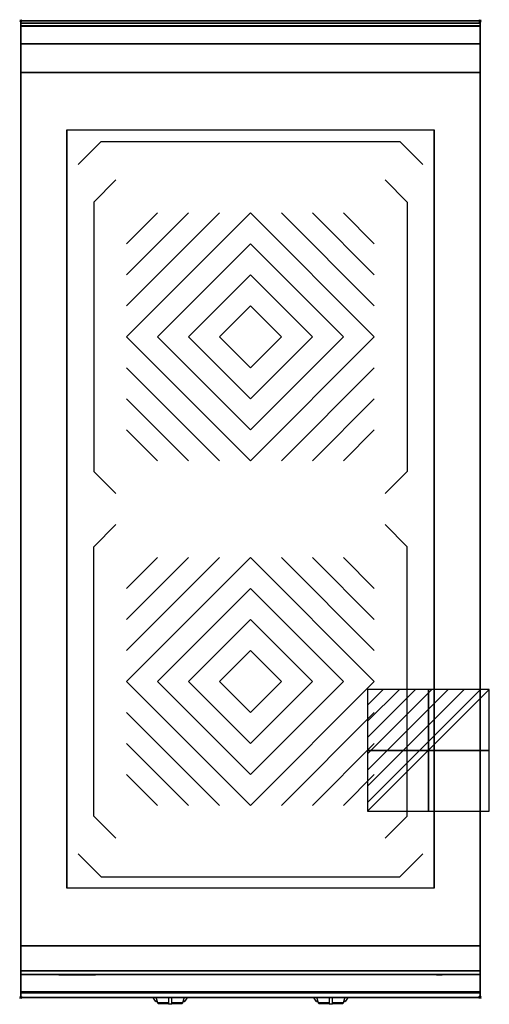
# Model space of a CAD drawing. Extents: x -1 to 408, y -856 to 1.
import ezdxf

# ---------------------------------------------------------------- set-up
doc = ezdxf.new("R2010")
doc.units = 0
doc.header["$PDMODE"] = 35
doc.linetypes.add('NASCOSTA', pattern=[0.381, 0.254, -0.127])
for name, color, linetype in [('IQ_200_2D', 1, 'Continuous'), ('IQ_200_3D', 1, 'Continuous'), ('IQ_204_2D', 7, 'Continuous'), ('IQ_204_3D', 7, 'Continuous'), ('IQ_CON_ELECTRICITY_INT', 7, 'Continuous'), ('IQ_INS_3D', 3, 'Continuous'), ('IQ_WHITE_3D', 7, 'Continuous')]:
    doc.layers.add(name, color=color, linetype=linetype)

# ---------------------------------------------------------------- blocks, each defined once
blk = doc.blocks.new('*X0')
at = {"color": 0}
for p, q in [((286.774344, 2204.447934), (296.618251, 2214.291842)), ((286.774344, 2205.862148), (295.204037, 2214.291842)), ((286.774344, 2207.276361), (293.789824, 2214.291842)), ((286.774344, 2208.690575), (292.37561, 2214.291842)), ((286.774344, 2210.104788), (290.961397, 2214.291842)), ((286.774344, 2211.519002), (289.547183, 2214.291842)), ((286.774344, 2212.933216), (288.13297, 2214.291842))]:
    blk.add_line(p, q, dxfattribs=at)
blk = doc.blocks.new('ELECTRICITY')
for p, q in [((2.121, 2.121), (-2.121, 2.121)), ((-2.121, 2.121), (-2.121, -2.121)), ((-2.121, -2.121), (2.121, 2.121)), ((2.121, -2.121), (2.121, 2.121)), ((-2.121, -2.121), (2.121, -2.121))]:
    blk.add_line(p, q)
at = {"extrusion": (-1, 0, 0)}
for p, q in [((0, -2.121, 2.121), (0, 2.121, 2.121)), ((0, 2.121, -2.121), (0, -2.121, -2.121)), ((0, 2.121, 2.121), (0, 2.121, -2.121)), ((0, 2.121, -2.121), (0, -2.121, 2.121)), ((0, -2.121, -2.121), (0, -2.121, 2.121))]:
    blk.add_line(p, q, dxfattribs=at)
at = {"extrusion": (0, -1, 0)}
for p, q in [((2.121, 0, 2.121), (-2.121, 0, 2.121)), ((-2.121, 0, -2.121), (2.121, 0, -2.121)), ((-2.121, 0, 2.121), (-2.121, 0, -2.121)), ((-2.121, 0, -2.121), (2.121, 0, 2.121)), ((2.121, 0, -2.121), (2.121, 0, 2.121))]:
    blk.add_line(p, q, dxfattribs=at)
at = {"xscale": 0.4000000000000909, "yscale": 0.4000000000000909, "zscale": 0.4000000000000909}
blk.add_blockref('*X0', (-116.831, -883.595), dxfattribs=at)
at = {"extrusion": (-1, 0, 0), "xscale": 0.3999999999999773, "yscale": 0.3999999999999773, "zscale": 0.3999999999999773}
blk.add_blockref('*X0', (-116.831, -883.595), dxfattribs=at)
at = {"extrusion": (0, -1, 0), "xscale": 0.4000000000000909, "yscale": 0.4000000000000909, "zscale": 0.4000000000000909}
blk.add_blockref('*X0', (-116.831, -883.595), dxfattribs=at)

msp = doc.modelspace()

# ---------------------------------------------------------------- linework, layer by layer
at = {"layer": 'IQ_200_2D'}
for p, q in [((116.09, -851.48), (115.2, -850)), ((117.17, -853.29), (116.09, -851.48)), ((118.84, -853.29), (117.17, -853.29)), ((117.6, -854), (117.17, -853.29)), ((119.05, -854), (117.6, -854)), ((118.4, -851.84), (117.85, -850)), ((119.29, -854.79), (118.4, -851.84)), ((128.5, -854.79), (119.29, -854.79)), ((119.5, -855.5), (119.29, -854.79)), ((128.5, -855.5), (119.5, -855.5)), ((128.5, -850), (128.5, -852.18)), ((128.5, -852.18), (128.5, -855.81)), ((128.5, -855.81), (128.5, -856.03)), ((131.5, -855.81), (128.5, -855.81)), ((128.5, -856.03), (128.5, -856.03)), ((131.5, -856.03), (128.5, -856.03)), ((131.5, -852.18), (131.5, -850)), ((131.5, -855.81), (131.5, -852.18)), ((140.71, -854.79), (131.5, -854.79)), ((140.5, -855.5), (131.5, -855.5)), ((131.5, -856.03), (131.5, -855.81)), ((131.5, -856.03), (131.5, -856.03)), ((140.71, -854.79), (140.5, -855.5)), ((141.6, -851.84), (140.71, -854.79)), ((142.4, -854), (140.95, -854)), ((142.83, -853.29), (141.16, -853.29)), ((142.15, -850), (141.6, -851.84)), ((142.83, -853.29), (142.4, -854)), ((143.91, -851.48), (142.83, -853.29)), ((144.8, -850), (143.91, -851.48)), ((256.09, -851.48), (255.2, -850)), ((257.17, -853.29), (256.09, -851.48)), ((258.84, -853.29), (257.17, -853.29)), ((257.6, -854), (257.17, -853.29)), ((259.05, -854), (257.6, -854)), ((258.4, -851.84), (257.85, -850)), ((259.29, -854.79), (258.4, -851.84)), ((268.5, -854.79), (259.29, -854.79)), ((259.5, -855.5), (259.29, -854.79)), ((268.5, -855.5), (259.5, -855.5)), ((268.5, -850), (268.5, -852.18)), ((268.5, -852.18), (268.5, -855.81)), ((268.5, -855.81), (268.5, -856.03)), ((271.5, -855.81), (268.5, -855.81)), ((268.5, -856.03), (268.5, -856.03)), ((271.5, -856.03), (268.5, -856.03)), ((271.5, -852.18), (271.5, -850)), ((271.5, -855.81), (271.5, -852.18)), ((280.71, -854.79), (271.5, -854.79)), ((280.5, -855.5), (271.5, -855.5)), ((271.5, -856.03), (271.5, -855.81)), ((271.5, -856.03), (271.5, -856.03)), ((280.71, -854.79), (280.5, -855.5)), ((281.6, -851.84), (280.71, -854.79)), ((282.4, -854), (280.95, -854)), ((282.83, -853.29), (281.16, -853.29)), ((282.15, -850), (281.6, -851.84)), ((282.83, -853.29), (282.4, -854)), ((283.91, -851.48), (282.83, -853.29)), ((284.8, -850), (283.91, -851.48))]:
    msp.add_line(p, q, dxfattribs=at)
msp.add_lwpolyline([(400, -850), (0, -850), (0, 0), (400, 0)], close=True, dxfattribs=at)
at = {"layer": 'IQ_200_3D'}
for points in [[(0, 0, 938), (0, -2, 938), (400, -2, 938), (400, 0, 938)], [(400, 0, 864), (400, 0, 938), (0, 0, 938), (0, 0, 864)], [(0, -2, 938), (0, -2, 902), (400, -2, 902), (400, -2, 938)], [(400, -20, 863), (400, -4.69, 860.06), (0, -4.69, 860.06), (0, -20, 863)], [(400, -45, 863), (400, -20, 863), (0, -20, 863), (0, -45, 863)], [(0, -45, 650), (0, -45, 863), (400, -45, 863), (400, -45, 650)], [(0, -45, 650), (400, -45, 650), (400, -805, 650), (0, -805, 650)], [(0, -827, 650), (0, -805, 650), (400, -805, 650), (400, -827, 650)], [(0, -805, 650), (0, -805, 861), (400, -805, 861), (400, -805, 650)], [(0, -805, 861), (0, -827, 861), (400, -827, 861), (400, -805, 861)], [(0, -805, 650), (0, -805, 863), (400, -805, 863), (400, -805, 650)], [(400, -830, 863), (400, -805, 863), (0, -805, 863), (0, -830, 863)], [(0, -830, 863), (0, -805, 863), (400, -805, 863), (400, -830, 863)], [(0, -830, 858), (0, -830, 653), (400, -830, 653), (400, -830, 858)], [(400, -845.31, 860.06), (400, -830, 863), (0, -830, 863), (0, -845.31, 860.06)], [(400, -850, 896), (400, -850, 864), (0, -850, 864), (0, -850, 896)]]:
    msp.add_3dface(points, dxfattribs=at)
for points, invisible_edges in [([(0, 0, 864), (0, 0, 938), (0, -2, 938), (0, -2, 902)], 8), ([(400, 0, 864), (400, 0, 938), (400, -2, 938), (400, -2, 902)], 8), ([(400, -0.17, 862.85), (400, 0, 864), (0, 0, 864), (0, -0.17, 862.85)], 8), ([(0, -2, 902), (0, -2.07, 901.48), (0, -0.17, 862.85), (0, 0, 864)], 10), ([(400, -0.66, 861.8), (400, -0.17, 862.85), (0, -0.17, 862.85), (0, -0.66, 861.8)], 10), ([(0, -2.07, 901.48), (0, -2.27, 901), (0, -0.66, 861.8), (0, -0.17, 862.85)], 10), ([(400, -1.43, 860.94), (400, -0.66, 861.8), (0, -0.66, 861.8), (0, -1.43, 860.94)], 10), ([(0, -2.27, 901), (0, -2.59, 900.59), (0, -1.43, 860.94), (0, -0.66, 861.8)], 10), ([(400, -2.42, 860.33), (400, -1.43, 860.94), (0, -1.43, 860.94), (0, -2.42, 860.33)], 10), ([(0, -2.59, 900.59), (0, -3, 900.27), (0, -2.42, 860.33), (0, -1.43, 860.94)], 10), ([(0, -2, 902), (0, -2.07, 901.48), (400, -2.07, 901.48), (400, -2, 902)], 2), ([(0, -2.07, 901.48), (0, -2.27, 901), (400, -2.27, 901), (400, -2.07, 901.48)], 10), ([(0, -2.27, 901), (0, -2.59, 900.59), (400, -2.59, 900.59), (400, -2.27, 901)], 10), ([(400, -3.54, 860.03), (400, -2.42, 860.33), (0, -2.42, 860.33), (0, -3.54, 860.03)], 10), ([(0, -3, 900.27), (0, -3.48, 900.07), (0, -3.54, 860.03), (0, -2.42, 860.33)], 10), ([(0, -2.59, 900.59), (0, -3, 900.27), (400, -3, 900.27), (400, -2.59, 900.59)], 10), ([(0, -3, 900.27), (0, -3.48, 900.07), (400, -3.48, 900.07), (400, -3, 900.27)], 10), ([(0, -3.48, 900.07), (0, -3.94, 900), (400, -3.94, 900), (400, -3.48, 900.07)], 8), ([(0, -3.48, 900.07), (0, -3.94, 900), (0, -4.69, 860.06), (0, -3.54, 860.03)], 10), ([(400, -4.69, 860.06), (400, -3.54, 860.03), (0, -3.54, 860.03), (0, -4.69, 860.06)], 2), ([(0, -3.94, 900), (40, -95, 900), (40, -755, 900), (0, -846, 900)], 13), ([(0, -3.94, 900), (40, -95, 900), (360, -95, 900), (400, -3.94, 900)], 13), ([(0, -3.94, 900), (0, -45, 863), (0, -805, 863), (0, -846, 900)], 7), ([(0, -3.94, 900), (0, -4.69, 860.06), (0, -20, 863)], 9), ([(0, -45, 863), (0, -20, 863), (0, -3.94, 900)], 10), ([(400, -846, 900), (360, -755, 900), (360, -95, 900), (400, -3.94, 900)], 13), ([(400, -2, 902), (400, -2.07, 901.48), (400, -0.17, 862.85), (400, 0, 864)], 10), ([(400, -2.07, 901.48), (400, -2.27, 901), (400, -0.66, 861.8), (400, -0.17, 862.85)], 10), ([(400, -2.27, 901), (400, -2.59, 900.59), (400, -1.43, 860.94), (400, -0.66, 861.8)], 10), ([(400, -2.59, 900.59), (400, -3, 900.27), (400, -2.42, 860.33), (400, -1.43, 860.94)], 10), ([(400, -3, 900.27), (400, -3.48, 900.07), (400, -3.54, 860.03), (400, -2.42, 860.33)], 10), ([(400, -3.48, 900.07), (400, -3.94, 900), (400, -4.69, 860.06), (400, -3.54, 860.03)], 10), ([(400, -3.94, 900), (400, -45, 863), (400, -805, 863), (400, -846, 900)], 7), ([(400, -3.94, 900), (400, -4.69, 860.06), (400, -20, 863)], 9), ([(400, -45, 863), (400, -20, 863), (400, -3.94, 900)], 10), ([(0, -45, 863), (0, -45, 650), (0, -805, 650), (0, -805, 863)], 8), ([(400, -45, 863), (400, -45, 650), (400, -805, 650), (400, -805, 863)], 8), ([(40, -755, 900), (0, -846, 900), (400, -846, 900), (360, -755, 900)], 7), ([(0, -805, 861), (0, -805, 650), (0, -827, 650), (0, -827, 861)], 4), ([(0, -805, 863), (0, -830, 863), (0, -846, 900)], 10), ([(400, -805, 861), (400, -805, 650), (400, -827, 650), (400, -827, 861)], 4), ([(400, -805, 863), (400, -830, 863), (400, -846, 900)], 10), ([(0, -827, 861), (0, -828.15, 860.77), (400, -828.15, 860.77), (400, -827, 861)], 2), ([(0, -828.15, 650.23), (0, -827, 650), (400, -827, 650), (400, -828.15, 650.23)], 8), ([(0, -827, 861), (0, -828.15, 860.77), (0, -828.15, 650.23), (0, -827, 650)], 10), ([(0, -828.15, 860.77), (0, -829.12, 860.12), (400, -829.12, 860.12), (400, -828.15, 860.77)], 10), ([(0, -829.12, 650.88), (0, -828.15, 650.23), (400, -828.15, 650.23), (400, -829.12, 650.88)], 10), ([(0, -828.15, 860.77), (0, -829.12, 860.12), (0, -829.12, 650.88), (0, -828.15, 650.23)], 10), ([(0, -829.12, 860.12), (0, -829.77, 859.15), (400, -829.77, 859.15), (400, -829.12, 860.12)], 10), ([(0, -829.77, 651.85), (0, -829.12, 650.88), (400, -829.12, 650.88), (400, -829.77, 651.85)], 10), ([(0, -829.12, 860.12), (0, -829.77, 859.15), (0, -829.77, 651.85), (0, -829.12, 650.88)], 10), ([(0, -829.77, 859.15), (0, -830, 858), (400, -830, 858), (400, -829.77, 859.15)], 8), ([(0, -830, 653), (0, -829.77, 651.85), (400, -829.77, 651.85), (400, -830, 653)], 2), ([(0, -829.77, 859.15), (0, -830, 858), (0, -830, 653), (0, -829.77, 651.85)], 8), ([(0, -830, 863), (0, -845.31, 860.06), (0, -846, 900)], 10), ([(400, -827, 861), (400, -828.15, 860.77), (400, -828.15, 650.23), (400, -827, 650)], 10), ([(400, -828.15, 860.77), (400, -829.12, 860.12), (400, -829.12, 650.88), (400, -828.15, 650.23)], 10), ([(400, -829.12, 860.12), (400, -829.77, 859.15), (400, -829.77, 651.85), (400, -829.12, 650.88)], 10), ([(400, -829.77, 859.15), (400, -830, 858), (400, -830, 653), (400, -829.77, 651.85)], 8), ([(400, -830, 863), (400, -845.31, 860.06), (400, -846, 900)], 10), ([(400, -846.46, 860.03), (400, -845.31, 860.06), (0, -845.31, 860.06), (0, -846.46, 860.03)], 8), ([(0, -846.46, 860.03), (0, -845.31, 860.06), (0, -846, 900), (0, -847.04, 899.86)], 10), ([(400, -846, 900), (400, -847.04, 899.86), (0, -847.04, 899.86), (0, -846, 900)], 2), ([(400, -847.58, 860.33), (400, -846.46, 860.03), (0, -846.46, 860.03), (0, -847.58, 860.33)], 10), ([(0, -847.58, 860.33), (0, -846.46, 860.03), (0, -847.04, 899.86), (0, -848, 899.46)], 10), ([(400, -847.04, 899.86), (400, -848, 899.46), (0, -848, 899.46), (0, -847.04, 899.86)], 10), ([(400, -848.57, 860.94), (400, -847.58, 860.33), (0, -847.58, 860.33), (0, -848.57, 860.94)], 10), ([(0, -848.57, 860.94), (0, -847.58, 860.33), (0, -848, 899.46), (0, -848.83, 898.83)], 10), ([(400, -848, 899.46), (400, -848.83, 898.83), (0, -848.83, 898.83), (0, -848, 899.46)], 10), ([(400, -846.46, 860.03), (400, -845.31, 860.06), (400, -846, 900), (400, -847.04, 899.86)], 10), ([(400, -847.58, 860.33), (400, -846.46, 860.03), (400, -847.04, 899.86), (400, -848, 899.46)], 10), ([(400, -848.57, 860.94), (400, -847.58, 860.33), (400, -848, 899.46), (400, -848.83, 898.83)], 10), ([(400, -849.34, 861.8), (400, -848.57, 860.94), (0, -848.57, 860.94), (0, -849.34, 861.8)], 10), ([(0, -849.34, 861.8), (0, -848.57, 860.94), (0, -848.83, 898.83), (0, -849.46, 898)], 10), ([(400, -848.83, 898.83), (400, -849.46, 898), (0, -849.46, 898), (0, -848.83, 898.83)], 10), ([(400, -849.83, 862.85), (400, -849.34, 861.8), (0, -849.34, 861.8), (0, -849.83, 862.85)], 10), ([(0, -849.83, 862.85), (0, -849.34, 861.8), (0, -849.46, 898), (0, -849.86, 897.04)], 10), ([(400, -849.46, 898), (400, -849.86, 897.04), (0, -849.86, 897.04), (0, -849.46, 898)], 10), ([(400, -850, 864), (400, -849.83, 862.85), (0, -849.83, 862.85), (0, -850, 864)], 2), ([(0, -850, 864), (0, -849.83, 862.85), (0, -849.86, 897.04), (0, -850, 896)], 2), ([(400, -849.86, 897.04), (400, -850, 896), (0, -850, 896), (0, -849.86, 897.04)], 8), ([(400, -849.34, 861.8), (400, -848.57, 860.94), (400, -848.83, 898.83), (400, -849.46, 898)], 10), ([(400, -849.83, 862.85), (400, -849.34, 861.8), (400, -849.46, 898), (400, -849.86, 897.04)], 10), ([(400, -850, 864), (400, -849.83, 862.85), (400, -849.86, 897.04), (400, -850, 896)], 2)]:
    msp.add_3dface(points, dxfattribs=dict(at, invisible_edges=invisible_edges))
at = {"layer": 'IQ_204_2D'}
for p, q in [((50, -125), (70, -105)), ((70, -105), (330, -105)), ((350, -125), (330, -105)), ((63.51, -157.74), (82.8, -138.45)), ((317.25, -138.45), (336.51, -157.74)), ((63.51, -157.74), (63.51, -392.26)), ((336.51, -157.74), (336.51, -392.26)), ((92.12, -275), (200, -167.12)), ((92.12, -221.06), (146.06, -167.12)), ((92.12, -248.03), (173.03, -167.12)), ((92.12, -194.09), (119.09, -167.12)), ((307.88, -275), (200, -167.12)), ((307.88, -248.03), (226.97, -167.12)), ((307.88, -221.06), (253.94, -167.12)), ((307.88, -194.09), (280.91, -167.12)), ((119.09, -275), (200, -194.09)), ((280.91, -275), (200, -194.09)), ((146.06, -275), (200, -221.06)), ((253.94, -275), (200, -221.06)), ((173.03, -275), (200, -248.03)), ((226.97, -275), (200, -248.03)), ((92.12, -275), (200, -382.88)), ((119.09, -275), (200, -355.91)), ((146.06, -275), (200, -328.94)), ((173.03, -275), (200, -301.97)), ((307.88, -275), (200, -382.88)), ((253.94, -275), (200, -328.94)), ((280.91, -275), (200, -355.91)), ((226.97, -275), (200, -301.97)), ((92.12, -301.97), (173.03, -382.88)), ((307.88, -301.97), (226.97, -382.88)), ((92.12, -328.94), (146.06, -382.88)), ((307.88, -328.94), (253.94, -382.88)), ((92.12, -355.91), (119.09, -382.88)), ((307.88, -355.91), (280.91, -382.88)), ((63.51, -392.26), (82.8, -411.55)), ((336.51, -392.26), (317.23, -411.55)), ((63.51, -457.74), (82.8, -438.45)), ((336.51, -457.74), (317.23, -438.45)), ((63.51, -692.26), (63.51, -457.74)), ((336.51, -692.26), (336.51, -457.74)), ((92.12, -575), (200, -467.12)), ((92.12, -521.06), (146.06, -467.12)), ((92.12, -548.03), (173.03, -467.12)), ((92.12, -494.09), (119.09, -467.12)), ((307.88, -575), (200, -467.12)), ((307.88, -548.03), (226.97, -467.12)), ((307.88, -521.06), (253.94, -467.12)), ((307.88, -494.09), (280.91, -467.12)), ((119.09, -575), (200, -494.09)), ((280.91, -575), (200, -494.09)), ((146.06, -575), (200, -521.06)), ((253.94, -575), (200, -521.06)), ((173.03, -575), (200, -548.03)), ((226.97, -575), (200, -548.03)), ((92.12, -575), (200, -682.88)), ((119.09, -575), (200, -655.91)), ((146.06, -575), (200, -628.94)), ((173.03, -575), (200, -601.97)), ((307.88, -575), (200, -682.88)), ((253.94, -575), (200, -628.94)), ((280.91, -575), (200, -655.91)), ((226.97, -575), (200, -601.97)), ((92.12, -601.97), (173.03, -682.88)), ((307.88, -601.97), (226.97, -682.88)), ((92.12, -628.94), (146.06, -682.88)), ((307.88, -628.94), (253.94, -682.88)), ((92.12, -655.91), (119.09, -682.88)), ((307.88, -655.91), (280.91, -682.88)), ((63.51, -692.26), (82.8, -711.55)), ((317.25, -711.55), (336.51, -692.26)), ((50, -725), (70, -745)), ((350, -725), (330, -745)), ((70, -745), (330, -745))]:
    msp.add_line(p, q, dxfattribs=at)
at = {"layer": 'IQ_204_2D', "linetype": 'NASCOSTA', "ltscale": 100}
msp.add_lwpolyline([(0, 0), (400, 0), (400, -850), (0, -850)], close=True, dxfattribs=at)
at = {"layer": 'IQ_204_2D'}
msp.add_lwpolyline([(0, -2), (400, -2)], dxfattribs=at)
msp.add_lwpolyline([(40, -95), (360, -95), (360, -755), (40, -755)], close=True, dxfattribs=at)
at = {"layer": 'IQ_204_3D'}
for points in [[(40, -95, 900.3), (360, -95, 900.3), (360, -755, 900.3), (40, -755, 900.3)], [(38, -830.3, 848.5), (33, -830.3, 842.5), (33, -830.3, 714.5), (38, -830.3, 708.5)], [(35, -830.3, 694.5), (65, -830.3, 694.5), (65, -830.3, 664.5), (35, -830.3, 664.5)], [(362, -830.3, 848.5), (367, -830.3, 842.5), (367, -830.3, 714.5), (362, -830.3, 708.5)]]:
    msp.add_3dface(points, dxfattribs=at)
at = {"layer": 'IQ_INS_3D'}
for p in [(0, 0), (400, 0), (0, -850), (400, -850)]:
    msp.add_point(p, dxfattribs=at)
at = {"layer": 'IQ_WHITE_3D'}
for p, q in [((50, -125, 900.6), (70, -105, 900.6)), ((70, -105, 900.6), (330, -105, 900.6)), ((350, -125, 900.6), (330, -105, 900.6)), ((63.51, -157.74, 900.6), (82.8, -138.45, 900.6)), ((317.25, -138.45, 900.6), (336.51, -157.74, 900.6)), ((63.51, -157.74, 900.6), (63.51, -392.26, 900.6)), ((336.51, -157.74, 900.6), (336.51, -392.26, 900.6)), ((92.12, -275, 900.6), (200, -167.12, 900.6)), ((92.12, -221.06, 900.6), (146.06, -167.12, 900.6)), ((92.12, -248.03, 900.6), (173.03, -167.12, 900.6)), ((92.12, -194.09, 900.6), (119.09, -167.12, 900.6)), ((307.88, -275, 900.6), (200, -167.12, 900.6)), ((307.88, -248.03, 900.6), (226.97, -167.12, 900.6)), ((307.88, -221.06, 900.6), (253.94, -167.12, 900.6)), ((307.88, -194.09, 900.6), (280.91, -167.12, 900.6)), ((119.09, -275, 900.6), (200, -194.09, 900.6)), ((280.91, -275, 900.6), (200, -194.09, 900.6)), ((146.06, -275, 900.6), (200, -221.06, 900.6)), ((253.94, -275, 900.6), (200, -221.06, 900.6)), ((173.03, -275, 900.6), (200, -248.03, 900.6)), ((226.97, -275, 900.6), (200, -248.03, 900.6)), ((92.12, -275, 900.6), (200, -382.88, 900.6)), ((119.09, -275, 900.6), (200, -355.91, 900.6)), ((146.06, -275, 900.6), (200, -328.94, 900.6)), ((173.03, -275, 900.6), (200, -301.97, 900.6)), ((307.88, -275, 900.6), (200, -382.88, 900.6)), ((253.94, -275, 900.6), (200, -328.94, 900.6)), ((280.91, -275, 900.6), (200, -355.91, 900.6)), ((226.97, -275, 900.6), (200, -301.97, 900.6)), ((92.12, -301.97, 900.6), (173.03, -382.88, 900.6)), ((307.88, -301.97, 900.6), (226.97, -382.88, 900.6)), ((92.12, -328.94, 900.6), (146.06, -382.88, 900.6)), ((307.88, -328.94, 900.6), (253.94, -382.88, 900.6)), ((92.12, -355.91, 900.6), (119.09, -382.88, 900.6)), ((307.88, -355.91, 900.6), (280.91, -382.88, 900.6)), ((63.51, -392.26, 900.6), (82.8, -411.55, 900.6)), ((336.51, -392.26, 900.6), (317.23, -411.55, 900.6)), ((63.51, -457.74, 900.6), (82.8, -438.45, 900.6)), ((336.51, -457.74, 900.6), (317.23, -438.45, 900.6)), ((63.51, -692.26, 900.6), (63.51, -457.74, 900.6)), ((336.51, -692.26, 900.6), (336.51, -457.74, 900.6)), ((92.12, -575, 900.6), (200, -467.12, 900.6)), ((92.12, -521.06, 900.6), (146.06, -467.12, 900.6)), ((92.12, -548.03, 900.6), (173.03, -467.12, 900.6)), ((92.12, -494.09, 900.6), (119.09, -467.12, 900.6)), ((307.88, -575, 900.6), (200, -467.12, 900.6)), ((307.88, -548.03, 900.6), (226.97, -467.12, 900.6)), ((307.88, -521.06, 900.6), (253.94, -467.12, 900.6)), ((307.88, -494.09, 900.6), (280.91, -467.12, 900.6)), ((119.09, -575, 900.6), (200, -494.09, 900.6)), ((280.91, -575, 900.6), (200, -494.09, 900.6)), ((146.06, -575, 900.6), (200, -521.06, 900.6)), ((253.94, -575, 900.6), (200, -521.06, 900.6)), ((173.03, -575, 900.6), (200, -548.03, 900.6)), ((226.97, -575, 900.6), (200, -548.03, 900.6)), ((92.12, -575, 900.6), (200, -682.88, 900.6)), ((119.09, -575, 900.6), (200, -655.91, 900.6)), ((146.06, -575, 900.6), (200, -628.94, 900.6)), ((173.03, -575, 900.6), (200, -601.97, 900.6)), ((307.88, -575, 900.6), (200, -682.88, 900.6)), ((253.94, -575, 900.6), (200, -628.94, 900.6)), ((280.91, -575, 900.6), (200, -655.91, 900.6)), ((226.97, -575, 900.6), (200, -601.97, 900.6)), ((92.12, -601.97, 900.6), (173.03, -682.88, 900.6)), ((307.88, -601.97, 900.6), (226.97, -682.88, 900.6)), ((92.12, -628.94, 900.6), (146.06, -682.88, 900.6)), ((307.88, -628.94, 900.6), (253.94, -682.88, 900.6)), ((92.12, -655.91, 900.6), (119.09, -682.88, 900.6)), ((307.88, -655.91, 900.6), (280.91, -682.88, 900.6)), ((63.51, -692.26, 900.6), (82.8, -711.55, 900.6)), ((317.25, -711.55, 900.6), (336.51, -692.26, 900.6)), ((50, -725, 900.6), (70, -745, 900.6)), ((350, -725, 900.6), (330, -745, 900.6)), ((70, -745, 900.6), (330, -745, 900.6))]:
    msp.add_line(p, q, dxfattribs=at)

# ---------------------------------------------------------------- block references
at = {"layer": 'IQ_CON_ELECTRICITY_INT', "xscale": 25, "yscale": 25, "zscale": 25}
msp.add_blockref('ELECTRICITY', (355, -635), dxfattribs=at)

doc.saveas('drawing.dxf')
